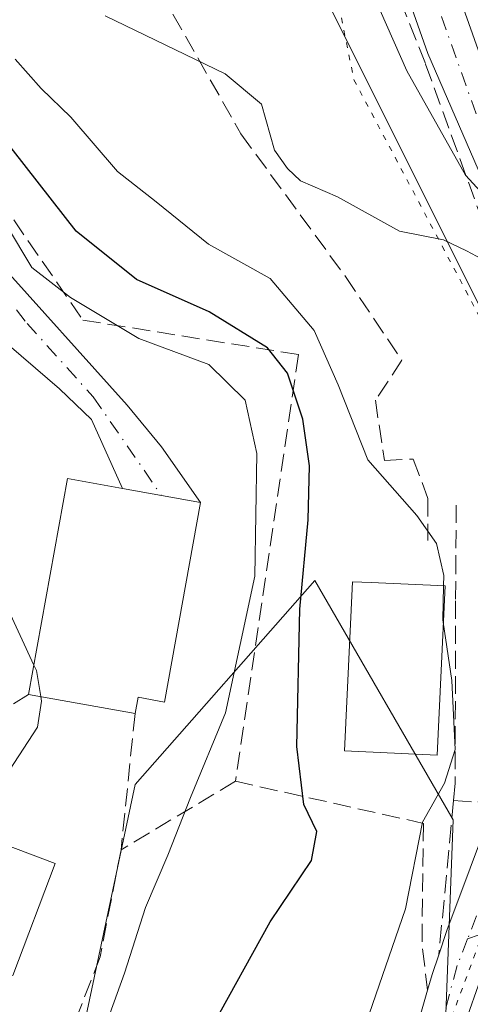
# Model space of a CAD drawing. Units: metres. Extents: x 576800 to 580250, y 4724231 to 4726583.
# Drawn here: x 577983 to 578025, y 4726344 to 4726434 of the extents above; entities that cross this region are included whole.
import ezdxf

# ---------------------------------------------------------------- set-up
doc = ezdxf.new("R2010")
doc.units = ezdxf.units.M
doc.header["$MEASUREMENT"] = 0
for name, pattern in [('DGN Style 3', [2.307223458686699, 1.648016756204785, -0.6592067024819142]), ('DGN Style 4', [2.6384748266838614, 1.318413404963828, -0.6592067024819142, 0.001648016756204785, -0.6592067024819142]), ('DGN Style 5', [1.1536117293433497, 0.4944050268614355, -0.6592067024819142])]:
    doc.linetypes.add(name, pattern=pattern)
for name, color, linetype, lineweight in [('Arbolado forestal CxS', 92, 'Continuous', 0), ('Camino Cxs', 7, 'Continuous', 0), ('Camino eje', 30, 'DGN Style 4', 13), ('Carretera de calzada única Cxs', 7, 'Continuous', 13), ('Carretera de calzada única eje', 7, 'DGN Style 4', 0), ('Curva de nivel maestra', 30, 'Continuous', 30), ('Curva de nivel normal', 30, 'Continuous', 0), ('Edificación Cxs', 1, 'Continuous', 13), ('Matorral CxS', 135, 'Continuous', 0), ('Núcleo urbano CxS', 7, 'Continuous', 0), ('Obra de contención lineal', 1, 'DGN Style 3', 13), ('Piscina CxS', 4, 'Continuous', 0), ('Seto lineal', 92, 'DGN Style 3', 0), ('Vía pecuaria eje', 92, 'DGN Style 5', 0)]:
    doc.layers.add(name, color=color, linetype=linetype, lineweight=lineweight)

# ---------------------------------------------------------------- blocks, each defined once
blk = doc.blocks.new('*U17')
at = {"layer": 'Matorral CxS', "color": 135, "linetype": 'Continuous', "lineweight": 0}
blk.add_polyline3d([(577977.3346999995, 4726311.051700001, 455.2501000000047), (577984.8038999997, 4726321.748299999, 454.0528999999952), (577993.7625000002, 4726363.9791, 458.2896000000038), (578010.2899000002, 4726382.7347, 451.5182999999961), (578023.0021000003, 4726360.706700001, 445.4649000000064), (578021.5553000001, 4726322.5867, 438.2173000000039), (578016.9471000005, 4726301.964500001, 436.0476000000053), (578030.9785000002, 4726287.126599999, 430.622000000003), (578030.6637000004, 4726286.6845, 430.6177000000025), (578007.9824999999, 4726261.007900001, 431.9152999999933), (578002.9134999998, 4726216.533100001, 431.6367000000028), (577987.9748999998, 4726178.243100001, 432.6358000000037), (577981.1942999996, 4726137.5845, 431.1778000000049)], dxfattribs=at)

msp = doc.modelspace()

# ---------------------------------------------------------------- linework, layer by layer
at = {"layer": 'Arbolado forestal CxS', "color": 92, "linetype": 'Continuous', "lineweight": 0}
for points in [[(578019.0014000004, 4726558.433499999, 431.1309000000037), (578013.8131999997, 4726521.994899999, 431.347299999994), (578011.3250000002, 4726472.244899999, 433.5829999999987), (578011.3239000002, 4726436.175100001, 435.7057000000059), (578028.7424, 4726401.3497, 441.9208000000072), (578044.0393000003, 4726393.9407, 435.8803999999946), (578063.4725000003, 4726379.365300001, 431.4735999999976), (578076.8321000002, 4726364.790100001, 429.6251000000047), (578075.2117, 4726335.6403, 429.7016000000004), (578054.5641000001, 4726310.1349, 430.514599999995), (578030.9785000002, 4726287.126599999, 430.622000000003)], [(578007.9824999999, 4726261.007900001, 431.9152999999933), (578030.6637000004, 4726286.6845, 430.6177000000025), (578030.9785000002, 4726287.126599999, 430.622000000003), (578054.5641000001, 4726310.1349, 430.514599999995), (578075.2117, 4726335.6403, 429.7016000000004), (578076.8321000002, 4726364.790100001, 429.6251000000047), (578063.4725000003, 4726379.365300001, 431.4735999999976), (578044.0393000003, 4726393.9407, 435.8803999999946), (578028.7424, 4726401.3497, 441.9208000000072), (578011.3239000002, 4726436.175100001, 435.7057000000059)]]:
    msp.add_polyline3d(points, dxfattribs=at)
at = {"layer": 'Camino Cxs', "color": 7, "linetype": 'Continuous', "lineweight": 0}
msp.add_polyline3d([(577981.0280999999, 4726405.272299999, 460.3562999999995), (577974.6001000004, 4726413.890100001, 456.940499999997), (577972.9101, 4726418.120100001, 456.7918000000063), (577968.8000999996, 4726424.0101, 459.8712999999989), (577963.5401, 4726432.6501, 463.7609999999986), (577953.3400999998, 4726446.600099999, 458.9305000000023), (577950.9101, 4726450.950099999, 458.8497000000062), (577948.1250999998, 4726457.390100001, 458.2017000000051), (577949.4700999996, 4726458.0601, 459.0984999999928), (577950.8101000004, 4726458.7301, 460.0764999999956), (577954.8000999996, 4726450.630100001, 461.5629000000045), (577957.5000999998, 4726446.4101, 461.3874000000069), (577964.7001, 4726435.880100001, 463.0335000000051), (577980.8201000001, 4726412.390100001, 461.3567999999942), (577993.0100999996, 4726398.860099999, 460.0445000000037), (577996.1901000004, 4726395.0101, 459.2513000000035), (577999.7600999996, 4726389.9001, 459.2646999999997), (577992.5900999998, 4726391.190099999, 462.2793999999994), (577989.7401000002, 4726397.520099999, 460.2287000000069), (577986.7901, 4726400.350099999, 460.3365000000049)], close=True, dxfattribs=at)
msp.add_polyline3d([(577950.8101000004, 4726458.7301, 460.0764999999956), (577954.8000999996, 4726450.630100001, 461.5629000000045), (577957.5000999998, 4726446.4101, 461.3874000000069), (577964.7001, 4726435.880100001, 463.0335000000051), (577980.8201000001, 4726412.390100001, 461.3567999999942), (577993.0100999996, 4726398.860099999, 460.0445000000037), (577996.1901000004, 4726395.0101, 459.2513000000035), (577999.7600999996, 4726389.9001, 459.2646999999997), (577992.5900999998, 4726391.190099999, 462.2793999999994), (577989.7401000002, 4726397.520099999, 460.2287000000069), (577986.7901, 4726400.350099999, 460.3365000000049), (577981.0280999999, 4726405.272299999, 460.3562999999995)], dxfattribs=at)
at = {"layer": 'Camino eje', "color": 30, "linetype": 'DGN Style 4', "lineweight": 13}
for points in [[(577982.8317, 4726407.6163, 462.3698000000004), (577983.8051000005, 4726406.370100001, 462.2975000000006), (577989.9001000002, 4726399.6051, 460.497199999998), (577996.1750999996, 4726390.545100001, 460.8934000000008)], [(578072.0701000001, 4726361.835100001, 434.2017000000051), (578070.4310999997, 4726367.5691, 434.9484999999986), (578063.9486999996, 4726377.0941, 441.8312000000006), (578057.7251000004, 4726383.835100001, 445.0485999999946), (578057.1300999997, 4726384.4101, 444.9435999999987), (578055.0401, 4726385.7301, 443.5252999999939), (578052.8201000001, 4726386.5251, 441.4428000000044), (578050.5950999996, 4726387.085100001, 440.0954999999958), (578049.2200999996, 4726386.6251, 439.2146999999969), (578047.9301000005, 4726386.6351, 438.465200000006), (578046.8251, 4726385.390100001, 438.9244999999937), (578045.7950999998, 4726383.520099999, 440.2072000000044), (578044.3701, 4726380.5601, 442.0028000000021), (578042.7374999998, 4726375.797499999, 441.8163000000059), (578041.2175000003, 4726370.9575, 441.6119999999937), (578039.5850999998, 4726366.1951, 442.0190000000002), (578037.5151000004, 4726360.845100001, 444.2157000000007), (578035.8551000003, 4726357.4351, 445.5056000000041), (578034.2451, 4726355.575099999, 445.1254000000045), (578030.6111000003, 4726351.826300001, 442.3506000000052), (578024.3406999996, 4726349.7827, 441.9916999999987)]]:
    msp.add_polyline3d(points, dxfattribs=at)
at = {"layer": 'Carretera de calzada única Cxs', "color": 7, "linetype": 'Continuous', "lineweight": 13}
for points in [[(578009.8501000004, 4726526.0801, 434.2176999999938), (578012.4801000003, 4726525.9901, 434.1116999999941), (578014.5000999998, 4726525.950099999, 436.0161999999983), (578015.0500999996, 4726509.9101, 444.4042000000045), (578015.4600999998, 4726502.190099999, 443.2062000000006), (578016.1700999998, 4726481.2301, 439.1157999999996), (578016.1700999998, 4726469.1801, 440.5847000000067), (578016.6001000004, 4726464.220100001, 439.7179000000033), (578019.4801000003, 4726450.1801, 451.536500000002), (578022.3901000004, 4726439.7601, 449.5160999999935), (578026.1601, 4726429.100099999, 445.5636999999988), (578029.8901000004, 4726419.7601, 446.8638000000064), (578041.2801000001, 4726396.0801, 445.9866999999941), (578041.2801999999, 4726396.0701, 445.977899999998)], [(578021.6901000004, 4726348.3101, 442.6355999999942), (578022.4401000004, 4726350.540100001, 442.8815999999933), (578026.7301000003, 4726362.0101, 443.3839000000008), (578034.0100999996, 4726381.0101, 443.8764999999985), (578035.4200999998, 4726385.1801, 443.5476000000053), (578036.2500999998, 4726390.110099999, 444.5446999999986), (578036.2301000003, 4726392.440099999, 446.0727999999945), (578035.3701, 4726397.350099999, 450.0430000000051), (578020.6901000004, 4726431.1801, 447.7725000000065), (578017.3701, 4726440.600099999, 449.8696000000054), (578013.1801000005, 4726452.9001, 443.2385999999969)], [(578004.1401000004, 4726274.850099999, 436.3874999999971), (578013.6001000004, 4726318.470100001, 441.9410000000062), (578018.0301000001, 4726335.9101, 442.8074000000051), (578020.6601, 4726345.0601, 443.4743000000017), (578021.0701000001, 4726346.5101, 443.016499999998), (578021.6901000004, 4726348.3101, 442.6355999999942), (578022.4401000004, 4726350.540100001, 442.8815999999933), (578026.7301000003, 4726362.0101, 443.3839000000008), (578034.0100999996, 4726381.0101, 443.8764999999985), (578035.4200999998, 4726385.1801, 443.5476000000053), (578036.2500999998, 4726390.110099999, 444.5446999999986), (578036.2301000003, 4726392.440099999, 446.0727999999945), (578035.3701, 4726397.350099999, 450.0430000000051), (578020.6901000004, 4726431.1801, 447.7725000000065), (578017.3701, 4726440.600099999, 449.8696000000054)], [(578022.3901000004, 4726439.7601, 449.5160999999935), (578026.1601, 4726429.100099999, 445.5636999999988), (578029.8901000004, 4726419.7601, 446.8638000000064), (578041.2801000001, 4726396.0801, 445.9866999999941), (578041.3201000001, 4726391.0801, 442.6938999999985), (578039.9401000004, 4726383.6601, 443.6555999999982), (578037.0701000001, 4726376.170100001, 442.8077999999951), (578029.0201000003, 4726355.4901, 443.4771999999939), (578027.8000999996, 4726352.360099999, 441.528999999995), (578025.3101000004, 4726345.470100001, 442.3840000000055), (578024.3501000004, 4726342.770099999, 443.8506000000052), (578020.2600999996, 4726327.3201, 441.8714999999939), (578017.3701, 4726316.1601, 442.227899999998), (578016.2301000003, 4726310.220100001, 442.7253000000055), (578012.6001000004, 4726293.4801, 435.8193000000028), (578008.8201000001, 4726275.9301, 433.6585999999952)], [(578001.3201000001, 4726230.6501, 433.1183000000019), (578001.3901000004, 4726232.420100001, 432.3821999999927), (578002.3000999996, 4726261.9801, 436.9183000000049), (578002.7600999996, 4726266.940099999, 436.295499999993), (578004.1401000004, 4726274.850099999, 436.3874999999971), (578013.6001000004, 4726318.470100001, 441.9410000000062), (578018.0301000001, 4726335.9101, 442.8074000000051), (578020.6601, 4726345.0601, 443.4743000000017), (578021.0701000001, 4726346.5101, 443.016499999998), (578021.6901000004, 4726348.3101, 442.6355999999942)]]:
    msp.add_polyline3d(points, dxfattribs=at)
at = {"layer": 'Carretera de calzada única eje', "color": 7, "linetype": 'DGN Style 4', "lineweight": 0}
for points in [[(578011.9801000003, 4726497.100099999, 433.2421000000032), (578012.5000999998, 4726490.520099999, 433.2265000000043), (578013.0100999996, 4726472.9001, 437.9815999999992), (578016.0800999999, 4726456.6601, 439.4404000000068), (578019.1601, 4726442.3301, 453.0593999999983), (578025.6201, 4726424.2401, 442.8307000000059), (578037.7500999998, 4726398.940099999, 450.6830000000046), (578039.0800999999, 4726393.300100001, 445.4943000000058), (578037.8501000004, 4726385.1801, 443.1956000000064), (578031.1901000004, 4726367.1601, 442.0685999999987), (578024.3406999996, 4726349.7827, 441.9916999999987)], [(578024.3406999996, 4726349.7827, 441.9916999999987), (578023.3701, 4726347.3201, 441.5782000000036), (578015.4801000003, 4726317.4901, 441.9165000000066), (578007.0500999996, 4726279.970100001, 435.3693000000058), (578004.8901000004, 4726264.3101, 435.0872999999993), (578003.9801000003, 4726240.1501, 432.3758999999991), (578003.0279000001, 4726226.221100001, 435.6083999999974)]]:
    msp.add_polyline3d(points, dxfattribs=at)
at = {"layer": 'Curva de nivel maestra', "color": 30, "linetype": 'Continuous', "lineweight": 30, "elevation": 450, "flags": 128}
msp.add_lwpolyline([(577981.8399999999, 4726301.610099999), (577985.1299999999, 4726307.3101), (577990.25, 4726315.190099999), (577993.5999999996, 4726322.360099999), (577995.0899999999, 4726327.290100001), (577997.2100000001, 4726332.380100001), (578000.75, 4726341.530099999), (578006.1600000003, 4726351.3301), (578009.9699999997, 4726356.970100001), (578010.4600000001, 4726359.640100001), (578009.2800000003, 4726362.120100001), (578008.6200000001, 4726367.470100001), (578008.9000000004, 4726380.090100001), (578009.6799999997, 4726388.300100001), (578009.79, 4726393.2601), (578009.1699999999, 4726397.550100001), (578007.7599999999, 4726401.800100001), (578005.9400000004, 4726404.120100001), (578000.5700000003, 4726407.420100001), (577993.8799999999, 4726410.390100001), (577988.3300000001, 4726414.840100001), (577980.1299999999, 4726425.300100001)], dxfattribs=at)
at = {"layer": 'Curva de nivel normal', "color": 30, "linetype": 'Continuous', "lineweight": 0, "flags": 128}
for points, elevation in [([(578026.5199999996, 4726411.8201), (578024.25, 4726413.040100001), (578022.1200000001, 4726414.0601), (578018.0700000003, 4726414.860099999), (578012.3700000001, 4726418.0001), (578008.9500000002, 4726419.4801), (578007.7599999999, 4726420.610099999), (578006.5700000003, 4726422.280099999), (578005.3700000001, 4726426.5101), (578002.0199999996, 4726429.3201), (577991, 4726434.640100001)], 440), ([(578016.29, 4726435.130100001), (578018.7599999999, 4726429.600099999), (578024.1299999999, 4726419.9801), (578029.5599999996, 4726414.0801), (578031.7000000002, 4726412.540100001), (578032.7400000002, 4726411.590100001), (578034.3399999999, 4726411.440099999), (578035.79, 4726410.380100001), (578039.0899999999, 4726407.190099999), (578043.9400000004, 4726397.040100001), (578044.6799999997, 4726394.4801), (578044.5300000003, 4726389.970100001), (578042.6399999997, 4726380.7401), (578042.5599999996, 4726377.0701), (578043.7400000002, 4726374.370100001), (578044.0199999996, 4726369.960100001), (578044.5199999996, 4726366.700099999), (578044.4900000002, 4726361.040100001), (578042.2800000003, 4726353.140100001), (578038.0499999998, 4726344.120100001), (578031.9100000003, 4726335.460100001)], 435), ([(578022.1235999997, 4726382.236300001), (578022.1399999997, 4726383.190099999), (578021.4600000001, 4726386.130100001), (578019.6799999997, 4726388.710100001), (578015.1600000003, 4726393.8101), (578012.4400000004, 4726400.710100001), (578010.2199999997, 4726405.720100001), (578006.1600000003, 4726410.5001), (578000.5099999999, 4726413.6501), (577995.7000000002, 4726417.550100001), (577992.1399999997, 4726420.3201), (577987.8499999996, 4726425.340100001), (577985.1200000001, 4726427.950099999), (577982.7199999997, 4726430.670100001)], 445), ([(577982.2599999999, 4726327.380100001), (577986.5099999999, 4726331.050100001), (577988.4900000002, 4726333.710100001), (577989.79, 4726338.380100001), (577992.7599999999, 4726346.610099999), (577994.6900000004, 4726352.6601), (577996.75, 4726357.460100001), (577998.8499999996, 4726362.770099999), (578002.0700000003, 4726370.550100001), (578004.75, 4726383.130100001), (578004.9600000001, 4726394.4101), (578003.8700000001, 4726399.300100001), (578000.5199999996, 4726402.600099999), (577994.0899999999, 4726404.9901), (577987.8099999996, 4726408.7401), (577984.25, 4726411.5001), (577981.9199999999, 4726415.390100001)], 455), ([(578022.1034000004, 4726378.889699999), (578022.0700000003, 4726379.120100001), (578022.1235999997, 4726382.236300001)], 445), ([(577984.4378000004, 4726374.953400001), (577981.9199999999, 4726380.4101)], 460), ([(577982.9800000004, 4726286.120100001), (577985.7300000004, 4726290.710100001), (577986.2300000004, 4726295.630100001), (577988.3700000001, 4726301.380100001), (577990.3200000003, 4726307.050100001), (577992.54, 4726311.050100001), (577995.1200000001, 4726313.970100001), (577998.2199999997, 4726319.0701), (578000.3799999999, 4726324.970100001), (578002.7699999996, 4726329.5001), (578006.8200000003, 4726333.870100001), (578011.7699999996, 4726337.3201), (578014.9699999997, 4726341.970100001), (578018.6100000005, 4726352.520099999), (578020.1900000004, 4726360.5101), (578022.2199999997, 4726364.090100001), (578023.1900000004, 4726367.1801), (578022.8799999999, 4726373.530099999), (578022.1034000004, 4726378.889699999)], 445), ([(577985.0685999999, 4726372.050100001), (577984.6699999999, 4726374.450099999), (577984.4378000004, 4726374.953400001)], 460), ([(577982.1799999997, 4726365.280099999), (577984.7699999996, 4726369.2401), (577985.1399999997, 4726371.620100001), (577985.0685999999, 4726372.050100001)], 460)]:
    msp.add_lwpolyline(points, dxfattribs=dict(at, elevation=elevation))
at = {"layer": 'Edificación Cxs', "color": 1, "linetype": 'Continuous', "lineweight": 13, "flags": 128}
for points, elevation in [([(577999.7600999996, 4726389.890100001), (577996.4401000004, 4726371.550100001), (577994.0201000003, 4726371.9901), (577993.7401000002, 4726370.5001), (577983.9501, 4726372.2501), (577987.5301000001, 4726392.090100001), (577992.5800999999, 4726391.1801)], 465.5816000000052), ([(578022.2600999996, 4726382.2301), (578021.5301000001, 4726366.6601), (578013.0100999996, 4726367.0601), (578013.7500999998, 4726382.610099999), (578015.4801000003, 4726382.540100001)], 451.4569000000046)]:
    msp.add_lwpolyline(points, close=True, dxfattribs=dict(at, elevation=elevation))
at = {"layer": 'Edificación Cxs', "color": 1, "linetype": 'Continuous', "lineweight": 13, "extrusion": (0.08331036235920028, -0.0148920463868417, 0.996412369693387), "elevation": -21771.48815382804, "flags": 128}
msp.add_lwpolyline([(4754328.98065618, 261795.775052598), (4754328.98065618, 261805.7560404295)], dxfattribs=at)
at = {"layer": 'Edificación Cxs', "color": 1, "linetype": 'Continuous', "lineweight": 13}
for points in [[(577983.9501, 4726372.2501, 463.4771000000038), (577987.5301000001, 4726392.090100001, 465.581600000005), (577992.5800999999, 4726391.1801, 462.2900999999983), (577999.7600999996, 4726389.890100001, 459.2698999999994)], [(577999.7600999996, 4726389.890100001, 459.2698999999994), (577996.4401000004, 4726371.550100001, 460.7344000000012), (577994.0201000003, 4726371.9901, 462.4900000000052), (577993.7401000002, 4726370.5001, 462.6324000000022)], [(578022.2600999996, 4726382.2301, 446.6581000000006), (578021.5301000001, 4726366.6601, 448.9535000000033), (578013.0100999996, 4726367.0601, 451.4569000000047), (578013.7500999998, 4726382.610099999, 449.0687000000034), (578015.4801000003, 4726382.540100001, 448.7332000000025), (578022.2600999996, 4726382.2301, 446.6581000000006)]]:
    msp.add_polyline3d(points, dxfattribs=at)
at = {"layer": 'Matorral CxS', "color": 135, "linetype": 'Continuous', "lineweight": 0}
msp.add_polyline3d([(578030.9785000002, 4726287.126599999, 430.622000000003), (578016.9471000005, 4726301.964500001, 436.0476000000053), (578021.5553000001, 4726322.5867, 438.2173000000039), (578023.0021000003, 4726360.706700001, 445.4649000000064), (578010.2899000002, 4726382.7347, 451.5182999999961), (577993.7625000002, 4726363.9791, 458.2896000000038), (577984.8038999997, 4726321.748299999, 454.0528999999952), (577977.3346999995, 4726311.051700001, 455.2501000000047)], dxfattribs=at)
at = {"layer": 'Núcleo urbano CxS', "color": 7, "linetype": 'Continuous', "lineweight": 0}
for points in [[(577909.3202000001, 4726557.1898, 462.5022999999928), (578019.0014000004, 4726558.4334, 431.1309000000037), (578013.8131999997, 4726521.994899999, 431.347299999994), (578011.3250000002, 4726472.244899999, 433.5829999999987), (578011.3239000002, 4726436.175100001, 435.7057000000059), (578028.7424, 4726401.3497, 441.9208000000072), (578044.0393000003, 4726393.9407, 435.8803999999946), (578063.4725000003, 4726379.365300001, 431.4735999999976), (578076.8321000002, 4726364.790100001, 429.6251000000047), (578075.2117, 4726335.6403, 429.7016000000004), (578054.5641000001, 4726310.1349, 430.514599999995), (578030.9785000002, 4726287.126599999, 430.622000000003), (578016.9471000005, 4726301.964500001, 436.0476000000053), (578021.5553000001, 4726322.5867, 438.2173000000039), (578023.0021000003, 4726360.706700001, 445.4649000000064), (578010.2899000002, 4726382.7347, 451.5182999999961), (577993.7625000002, 4726363.9791, 458.2896000000038), (577984.8038999997, 4726321.748299999, 454.0528999999952), (577977.3346999995, 4726311.051700001, 455.2501000000047)], [(578019.0014000004, 4726558.433499999, 431.1309000000037), (578013.8131999997, 4726521.994899999, 431.347299999994), (578011.3250000002, 4726472.244899999, 433.5829999999987), (578011.3239000002, 4726436.175100001, 435.7057000000059), (578028.7424, 4726401.3497, 441.9208000000072), (578044.0393000003, 4726393.9407, 435.8803999999946), (578063.4725000003, 4726379.365300001, 431.4735999999976), (578076.8321000002, 4726364.790100001, 429.6251000000047), (578075.2117, 4726335.6403, 429.7016000000004), (578054.5641000001, 4726310.1349, 430.514599999995), (578030.9785000002, 4726287.126599999, 430.622000000003)], [(578030.9785000002, 4726287.126599999, 430.622000000003), (578016.9471000005, 4726301.964500001, 436.0476000000053), (578021.5553000001, 4726322.5867, 438.2173000000039), (578023.0021000003, 4726360.706700001, 445.4649000000064), (578010.2899000002, 4726382.7347, 451.5182999999961), (577993.7625000002, 4726363.9791, 458.2896000000038), (577984.8038999997, 4726321.748299999, 454.0528999999952), (577977.3346999995, 4726311.051700001, 455.2501000000047)]]:
    msp.add_polyline3d(points, dxfattribs=at)
at = {"layer": 'Obra de contención lineal', "color": 1, "linetype": 'DGN Style 3', "lineweight": 13, "extrusion": (-0.0258140855941907, -0.269529423233635, 0.962646104753081), "elevation": -1288384.933969894, "flags": 128}
msp.add_lwpolyline([(124786.3325739811, 4582259.9288934), (124786.332573981, 4582245.110386347)], dxfattribs=at)
at = {"layer": 'Obra de contención lineal', "color": 1, "linetype": 'DGN Style 3', "lineweight": 13, "extrusion": (-0.6698910666568992, -0.2139877866418248, 0.7109537157800182), "elevation": -1398275.695118605, "flags": 128}
msp.add_lwpolyline([(-4326350.181272892, 1414252.230413248), (-4326339.71691833, 1414247.321981026), (-4326335.465637905, 1414246.16490608)], dxfattribs=at)
at = {"layer": 'Obra de contención lineal', "color": 1, "linetype": 'DGN Style 3', "lineweight": 13}
for points in [[(578023.0500999996, 4726362.5101, 446.6478999999963), (578025.3201000001, 4726362.3301, 444.6196999999956), (578029.3800999997, 4726382.4001, 444.1649000000034), (578030.1901000004, 4726386.340100001, 443.6753999999929), (578032.1201, 4726395.9101, 447.9394999999931), (578028.9001000002, 4726406.960100001, 450.6165000000037), (578020.4600999998, 4726430.2501, 447.4410000000062), (578011.8300999999, 4726451.970100001, 442.9998999999953)], [(577997.2301000003, 4726434.790100001, 441.0755999999965), (578003.4901000002, 4726423.790100001, 448.457899999994), (578013.1001000004, 4726410.670100001, 445.1931999999942), (578018.3000999996, 4726402.970100001, 443.8592999999965), (578015.8501000004, 4726399.3101, 446.0959000000003), (578016.6801000005, 4726393.7501, 446.1953999999969), (578019.3400999998, 4726393.890100001, 444.4104999999981), (578020.6901000004, 4726390.2501, 444.9020000000019), (578020.6700999998, 4726386.4101, 446.0929000000033)], [(578023.2901, 4726389.6601, 444.1686999999947), (578023.2600999996, 4726384.970100001, 445.4348999999929), (578023.2301000003, 4726380.860099999, 446.7532999999967), (578023.1901000004, 4726364.090100001, 447.0102000000043), (578023.0500999996, 4726362.5101, 446.6478999999963)], [(577993.7401000002, 4726370.5001, 462.6324000000022), (577992.4600999998, 4726357.970100001, 459.2832999999956), (577990.5301000001, 4726348.130100001, 458.8058000000019), (577986.6201, 4726337.9801, 458.8190999999933), (577981.3501000004, 4726331.360099999, 460.0947000000015), (577971.6901000004, 4726327.6801, 461.0246000000043), (577971.9200999998, 4726325.090100001, 460.1388000000007)]]:
    msp.add_polyline3d(points, dxfattribs=at)
at = {"layer": 'Piscina CxS', "color": 4, "linetype": 'Continuous', "lineweight": 0}
msp.add_polyline3d([(577986.3901000004, 4726356.690099999, 459.2002000000066), (577982.4901000002, 4726346.390100001, 457.8464999999997), (577977.7001, 4726348.210100001, 459.6456000000035), (577981.6001000004, 4726358.5001, 460.0641999999935), (577986.3901000004, 4726356.690099999, 459.2002000000066)], dxfattribs=at)
msp.add_3dface([(577986.3901000004, 4726356.690099999, 459.2002000000066), (577982.4901000002, 4726346.390100001, 457.8464999999997), (577977.7001, 4726348.210100001, 459.6456000000035), (577981.6001000004, 4726358.5001, 460.0641999999935)], dxfattribs=at)
at = {"layer": 'Seto lineal', "color": 92, "linetype": 'DGN Style 3', "lineweight": 0, "extrusion": (0.1668267396299729, 0.1036001669999836, 0.9805283495860836), "elevation": 586530.5848040184, "flags": 128}
msp.add_lwpolyline([(3710230.173183389, -2926232.089733924), (3710230.173183389, -2926229.460615119)], dxfattribs=at)
at = {"layer": 'Seto lineal', "color": 92, "linetype": 'DGN Style 3', "lineweight": 0, "extrusion": (0.170691273593836, 0.1020578051897442, 0.9800248433171306), "elevation": 581470.099155685, "flags": 128}
msp.add_lwpolyline([(3759944.856152834, -2863095.173984861), (3759944.856152834, -2863082.667140284)], dxfattribs=at)
at = {"layer": 'Seto lineal', "color": 92, "linetype": 'DGN Style 3', "lineweight": 0, "extrusion": (0.4437741411222366, -0.09927201881415287, 0.8906231402516913), "elevation": -212286.1126032416, "flags": 128}
msp.add_lwpolyline([(4738548.576948657, 416771.8357943033), (4738548.576948657, 416751.9311076132)], dxfattribs=at)
at = {"layer": 'Seto lineal', "color": 92, "linetype": 'DGN Style 3', "lineweight": 0}
msp.add_polyline3d([(577982.5301000001, 4726517.970100001, 440.2033999999985), (577974.2701000003, 4726519.0701, 443.6784000000043), (577968.1201, 4726512.630100001, 444.9766999999993), (577958.5301000001, 4726468.8201, 454.4054999999935), (577952.4401000004, 4726459.550100001, 461.5035999999964), (577988.9401000004, 4726406.670100001, 465.0516000000061), (578008.7801000001, 4726403.5001, 457.0592999999935), (578002.9801000003, 4726364.2601, 456.7960000000021)], dxfattribs=at)
at = {"layer": 'Vía pecuaria eje', "color": 92, "linetype": 'DGN Style 5', "lineweight": 0}
msp.add_polyline3d([(578000.0005000001, 4726558.218, 438.5387000000047), (578004.9338999996, 4726509.8463, 444.2382000000071), (578009.7416000003, 4726449.143200001, 439.8255999999965), (578013.8761, 4726428.7687, 441.9802999999956), (578027.6085000001, 4726402.887800001, 445.8846000000049), (578033.7644999997, 4726394.843699999, 447.7692999999999), (578033.8872999996, 4726372.270099999, 442.6065999999992), (578014.4988000002, 4726320.026799999, 442.019100000005), (577989.2668000003, 4726212.4605, 434.2407999999996), (577975.7801999999, 4726149.267000001, 431.9098999999987), (577969.2450000001, 4726106.4627, 434.868100000007), (577981.6918000003, 4726096.378500001, 431.3359000000055), (578007.0427000001, 4726098.7918, 431.2841999999946), (578023.8563000001, 4726093.483899999, 431.3469000000041)], dxfattribs=at)

# ---------------------------------------------------------------- block references
at = {"layer": 'Matorral CxS', "color": 135, "linetype": 'Continuous', "lineweight": 0}
msp.add_blockref('*U17', (0, 0), dxfattribs=at)

doc.saveas('drawing.dxf')
